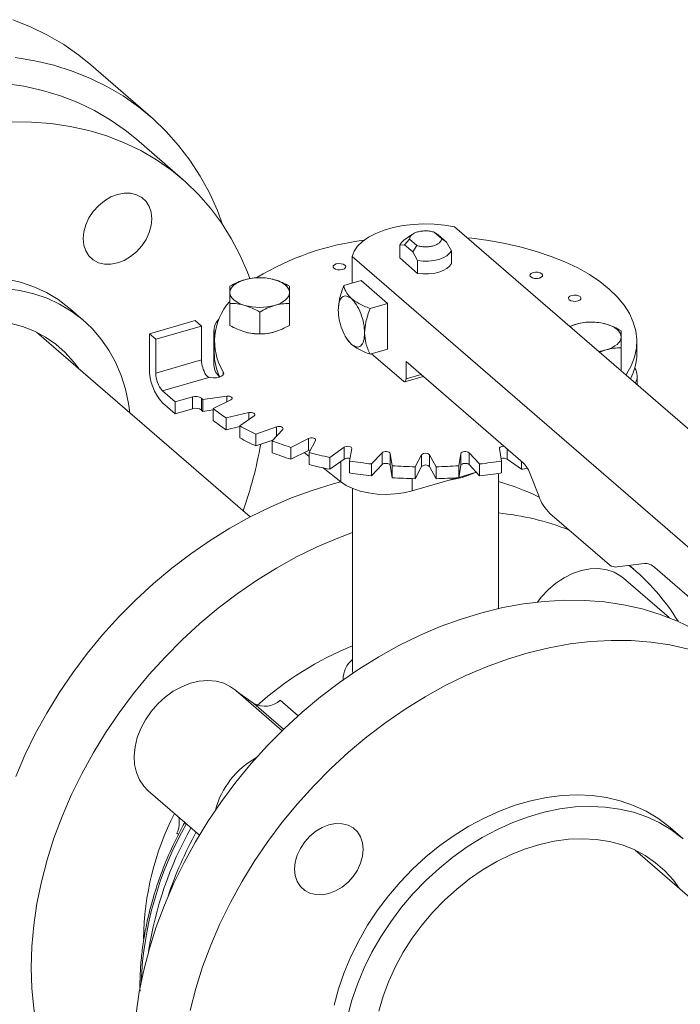
# Model space of a CAD drawing. Extents: x 18.5 to 29.8, y 0.6 to 8.7.
# Drawn here: x 27.5 to 27.6, y 5.9 to 6.1 of the extents above; entities that cross this region are included whole.
import ezdxf

# ---------------------------------------------------------------- set-up
doc = ezdxf.new("R2010")
doc.units = 0
doc.header["$MEASUREMENT"] = 0
doc.layers.get('0').update_dxf_attribs({"linetype": 'CONTINUOUS'})
doc.layers.add('D7', color=7, linetype='CONTINUOUS')

# ---------------------------------------------------------------- blocks, each defined once
blk = doc.blocks.new('A$C205C68FE')
at = {"color": 7, "linetype": 'Continuous', "lineweight": 15}
for p, q in [((7.397989098571117, 2.896507432436119), (7.38553784740904, 2.907290532251382)), ((7.404770016428515, 2.88331443149846), (7.395058075843906, 2.891725218764778)), ((7.581467169001542, 2.769653473298371), (7.461714583504744, 2.873362254507471)), ((7.452899700535639, 2.871803876292235), (7.451109611322124, 2.870538052004465)), ((7.458964489752404, 2.870937016078665), (7.457467052606489, 2.872233834687602)), ((7.457467052606489, 2.872233834687602), (7.458304557198176, 2.871656865107143)), ((7.46004405265893, 2.870150417848359), (7.458304557198176, 2.871656865107143)), ((7.450220435018295, 2.8695285051634), (7.451211731344543, 2.869609342649186)), ((7.450220435018295, 2.866825555151717), (7.450220435018295, 2.8695285051634)), ((7.451211731344543, 2.869609342649186), (7.452291294251069, 2.87073972194772)), ((7.451211731344543, 2.869609342649186), (7.452951226805297, 2.868102895390404)), ((7.452291294251069, 2.87073972194772), (7.453788731396983, 2.869442903338781)), ((7.453788731396983, 2.869442903338781), (7.452951226805297, 2.868102895390404)), ((7.46004405265893, 2.870150417848359), (7.458964489752404, 2.870937016078665)), ((7.461035348985178, 2.868352604760171), (7.46004405265893, 2.870150417848359)), ((7.440244291230755, 2.867164314995486), (7.440244291230755, 2.861541183909873)), ((7.440244291230755, 2.867164314995486), (7.559996876727553, 2.763455533786386)), ((7.452951226805297, 2.868102895390404), (7.453942523131531, 2.866305082302217)), ((7.461035348985178, 2.865649654748491), (7.461035348985178, 2.868352604760171)), ((7.453942523131531, 2.863602132290536), (7.450220435018295, 2.866825555151717)), ((7.453942523131531, 2.866305082302217), (7.453942523131531, 2.863602132290536)), ((7.442125801162049, 2.862084329042533), (7.438479522226075, 2.861031738979921)), ((7.442125801162049, 2.862084329042533), (7.447659690567434, 2.857291840235748)), ((7.414652462531194, 2.852706226902084), (7.414652462531194, 2.857301547817828)), ((7.427114613080278, 2.852706164376292), (7.427114613080278, 2.857301485292036)), ((7.44401341163146, 2.856239250173138), (7.447659690567434, 2.857291840235748)), ((7.447659690567434, 2.857291840235748), (7.447659690567434, 2.847706907606868)), ((7.383989095989335, 2.853727415040003), (7.38122215128665, 2.856123659443396)), ((7.420883513925432, 2.850907400989096), (7.420883513925432, 2.855502721904839)), ((7.397781079682787, 2.850944485127973), (7.407365877357606, 2.853711377886816)), ((7.408693977570834, 2.852561209363389), (7.407365877357606, 2.853711377886816)), ((7.487256734418935, 2.852970653576547), (7.485858610290791, 2.852452878765485)), ((7.418865134914654, 2.8125429672337), (7.374140653797895, 2.851275504051886)), ((7.397781079682787, 2.850944485127973), (7.397781079682787, 2.843659934530637)), ((7.399109179896016, 2.849794316604546), (7.397781079682787, 2.850944485127973)), ((7.399109179896016, 2.849794316604546), (7.408693977570834, 2.852561209363389)), ((7.408693977570834, 2.852561209363389), (7.408693977570834, 2.845468338525057)), ((7.411301827346179, 2.851652611236565), (7.411301827346179, 2.84436806063923)), ((7.399109179896016, 2.842701445766219), (7.399109179896016, 2.849794316604546)), ((7.411357018269953, 2.849368116467678), (7.411357018269953, 2.846876054677125)), ((7.439034371369758, 2.850012705136043), (7.439181237330018, 2.849779555473043)), ((7.439197031184833, 2.849791327311314), (7.440100257057964, 2.848719679658918)), ((7.499898765733533, 2.846876155158924), (7.499898765733533, 2.849368216949474)), ((7.44401341163146, 2.846654317544255), (7.447659690567434, 2.847706907606868)), ((7.444339336146669, 2.846748463827138), (7.450980044988185, 2.840997441271247)), ((7.492091489363048, 2.847055055608285), (7.493487814103631, 2.84757438027659)), ((7.496603453650422, 2.843396501070487), (7.496603453650422, 2.847991821986229)), ((7.408693977570834, 2.845468338525057), (7.399109179896016, 2.842701445766219)), ((7.451533350818565, 2.845119028429156), (7.476072246232036, 2.82386772162028)), ((7.451533350818565, 2.841476753130488), (7.451533350818565, 2.845119028429156)), ((7.413252575746597, 2.842960563928587), (7.413252575746597, 2.842383905202764)), ((7.451533350818565, 2.841476753130488), (7.454687677197754, 2.842387328722554)), ((7.496603453650422, 2.843396501070487), (7.496423514895199, 2.843303351251155)), ((7.400548024385472, 2.838963308095702), (7.410228729416829, 2.841757886923597)), ((7.451286929220814, 2.840892671931014), (7.455131860542565, 2.842002607997825)), ((7.499953956657293, 2.840246049481863), (7.499953956657293, 2.842099598599484)), ((7.403204224811944, 2.836662971048847), (7.400548024385472, 2.838963308095702)), ((7.400548024385472, 2.836471246305148), (7.403204224811944, 2.834170909258294)), ((7.40681703513944, 2.837705899556402), (7.403204224811944, 2.836662971048847)), ((7.403204224811944, 2.836662971048847), (7.403204224811944, 2.834170909258294)), ((7.40681703513944, 2.837705899556402), (7.40681703513944, 2.835213837765851)), ((7.408665060022557, 2.834939631505078), (7.408665060022557, 2.837431693295629)), ((7.413993775510917, 2.837843184471206), (7.408938981630612, 2.837166004997684)), ((7.408938981630612, 2.837166004997684), (7.408938981630612, 2.834673943207131)), ((7.411148672770736, 2.835252356335817), (7.414848978964869, 2.837102556554679)), ((7.413993775510917, 2.837843184471206), (7.413993775510917, 2.836674887118187)), ((7.403204224811944, 2.834170909258294), (7.40681703513944, 2.835213837765851)), ((7.408938981630612, 2.834673943207131), (7.411148710205467, 2.83496995326596)), ((7.411148672770736, 2.835252356335817), (7.411148672770736, 2.832760294545265)), ((7.418628765098688, 2.834403456885441), (7.413886068253134, 2.833297668613692)), ((7.418628765098688, 2.834403456885441), (7.418628765098688, 2.832963182103896)), ((7.413886068253134, 2.833297668613692), (7.413886068253134, 2.830805606823143)), ((7.41672671749285, 2.831604908678109), (7.419728218960458, 2.833748212925366)), ((7.413886068253134, 2.830805606823143), (7.416726800177443, 2.831467909184992)), ((7.41672671749285, 2.831604908678109), (7.41672671749285, 2.829112846887559)), ((7.424388039435271, 2.831418318091314), (7.420101589482172, 2.829917616195683)), ((7.423486867223133, 2.82849723776935), (7.425698422130324, 2.830868588851876)), ((7.424388039435271, 2.831418318091314), (7.424388039435271, 2.829463598408568)), ((7.420101589482172, 2.829917616195683), (7.420101589482172, 2.82742555440513)), ((7.420101589482172, 2.82742555440513), (7.423643987365665, 2.828665762525597)), ((7.423486867223133, 2.82849723776935), (7.423486867223133, 2.826005175978798)), ((7.431096572819087, 2.828978674382471), (7.427396446563705, 2.827128526107453)), ((7.431096572819087, 2.828978674382471), (7.431096572819087, 2.826486612591919)), ((7.431223526513961, 2.826023661012973), (7.432577919956543, 2.828550993583564)), ((7.427396446563705, 2.827128526107453), (7.427396446563705, 2.8246364643169)), ((7.427396446563705, 2.8246364643169), (7.431096572819087, 2.826486612591919)), ((7.430185732212323, 2.826031111099274), (7.431223657978691, 2.82520059911757)), ((7.431223526513961, 2.826023661012973), (7.431223526513961, 2.823531599222424)), ((7.438550367945922, 2.827158551570177), (7.4355488664783, 2.825015247322922)), ((7.438550367945922, 2.827158551570177), (7.438550367945922, 2.824666489779625)), ((7.439701735140616, 2.824259462524493), (7.44015782349166, 2.826866001530048)), ((7.44652319915123, 2.826013202896297), (7.444311644244038, 2.82364185181377)), ((7.44652319915123, 2.826013202896297), (7.44652319915123, 2.823521141105742)), ((7.448663918802609, 2.823258163483425), (7.448207846529428, 2.82586469477649)), ((7.448207846529428, 2.82586469477649), (7.448207846529428, 2.82337263298594)), ((7.46304799537549, 2.825864694857531), (7.462591907024446, 2.823258155851976)), ((7.46304799537549, 2.823372633066979), (7.46304799537549, 2.825864694857531)), ((7.466944125861019, 2.823641830247547), (7.464732549317517, 2.826013178670328)), ((7.464732549317517, 2.826013178670328), (7.464732549317517, 2.823521116879773)), ((7.471097967059833, 2.826865971666058), (7.471554039333029, 2.824259440372989)), ((7.472705365994486, 2.826783663719196), (7.472705365994486, 2.824666504325165)), ((7.4355488664783, 2.825015247322922), (7.4355488664783, 2.822523185532368)), ((7.4355488664783, 2.822523185532368), (7.438550367945922, 2.824666489779625)), ((7.437885908893932, 2.824191978194003), (7.437885908893932, 2.819869534400565)), ((7.439701735140616, 2.824259462524493), (7.439701735140616, 2.821767400733941)), ((7.454772760163138, 2.825577524879883), (7.453418366720555, 2.823050192309294)), ((7.454772760163138, 2.825577524879883), (7.454772760163138, 2.823085463089329)), ((7.457837684161944, 2.823050173591929), (7.456483145276138, 2.825577518588242)), ((7.456483145276138, 2.825577518588242), (7.456483145276138, 2.823085456797687)), ((7.471554039333029, 2.824259440372989), (7.471554039333029, 2.821767378582438)), ((7.472705365994486, 2.824666504325165), (7.475706873673445, 2.822523189379234)), ((7.475706873673445, 2.824184249013447), (7.475706873673445, 2.822523189379234)), ((7.434211597987002, 2.822809730447911), (7.437885908893932, 2.819869534400565)), ((7.444311644244038, 2.82364185181377), (7.444311644244038, 2.821149790023219)), ((7.444311644244038, 2.821149790023219), (7.44652319915123, 2.823521141105742)), ((7.448207846529428, 2.82337263298594), (7.448663918802609, 2.820766101692874)), ((7.448663918802609, 2.823258163483425), (7.448663918802609, 2.820766101692874)), ((7.453418366720555, 2.820558130518741), (7.454772760163138, 2.823085463089329)), ((7.453418366720555, 2.823050192309294), (7.453418366720555, 2.820558130518741)), ((7.456483145276138, 2.823085456797687), (7.457837684161944, 2.820558111801375)), ((7.457837684161944, 2.823050173591929), (7.457837684161944, 2.820558111801375)), ((7.462591907024446, 2.820766094061424), (7.46304799537549, 2.823372633066979)), ((7.462591907024446, 2.823258155851976), (7.462591907024446, 2.820766094061424)), ((7.462604635514069, 2.820838235156247), (7.466252533898839, 2.821891292713458)), ((7.464732549317517, 2.823521116879773), (7.466944125861019, 2.821149768456996)), ((7.466944125861019, 2.823641830247547), (7.466944125861019, 2.821149768456996)), ((7.452805890659292, 2.818009581166434), (7.462285604101041, 2.820746138720155)), ((7.452805890659292, 2.820572786242336), (7.452805890659292, 2.818009581166434)), ((7.463264572115492, 2.82083311902676), (7.464204135173205, 2.821127499638743)), ((7.470901365099124, 2.793330892403104), (7.470901365099124, 2.821666208066615)), ((7.477637418151048, 2.821389290190437), (7.479336916851622, 2.816973908029921)), ((7.440354418904349, 2.818482269078887), (7.440354418904349, 2.780375964113587)), ((7.481684778617819, 2.813256193408124), (7.494144029131945, 2.802466165950781)), ((7.495804258286157, 2.802055635680725), (7.501417517885756, 2.802807734692896)), ((7.499250188302767, 2.801587652855916), (7.498320497375971, 2.802392788816194)), ((7.503631052870361, 2.801918072502351), (7.518706507050766, 2.788862346208537)), ((7.506660968812994, 2.79143026877504), (7.497121793454809, 2.799691436966386)), ((7.438340934880728, 2.778553271387596), (7.438343641420857, 2.778398105777233)), ((7.440354418904349, 2.780375964113587), (7.440394901529444, 2.779820843361861)), ((7.425591340659906, 2.767726025561798), (7.415791095539831, 2.77621328679909)), ((7.416118044258084, 2.775930269717589), (7.419630268821408, 2.773431892068119)), ((7.419630268821408, 2.773431892068119), (7.425886800989858, 2.768013576270645)), ((7.425181739297756, 2.774146488290361), (7.428956394581505, 2.770877540924106)), ((7.397532530107938, 2.755129992479874), (7.408253324038185, 2.745845512587538)), ((7.509619264127281, 2.745023948305311), (7.506852319424596, 2.747420192708704)), ((7.403890293591317, 2.745939281081993), (7.403533127717324, 2.74624859580223)), ((7.558307138513172, 2.69178264976278), (7.499524783127512, 2.742689662821045))]:
    blk.add_line(p, q, dxfattribs=at)
at = {"color": 7, "linetype": 'Continuous', "lineweight": 15, "flags": 128}
for points in [[(7.369170438294603, 2.916783438997394), (7.372879155978637, 2.915301824762173), (7.376431686823139, 2.913561873352739), (7.379815794992737, 2.91156956684935), (7.383019784468345, 2.909331762918827), (7.38553784740904, 2.907290532251382)], [(7.41312338739597, 2.873837243444102), (7.41201658411255, 2.876758276392565), (7.410343153688913, 2.880454703584538), (7.408427165823241, 2.88397568885606), (7.406275638126957, 2.887309222794153), (7.403895588211526, 2.890443700848044), (7.401295473198459, 2.893368406356936), (7.398484110086756, 2.896073176394621), (7.395471035630436, 2.898548663103563), (7.392267046154814, 2.900786467034083), (7.388882937985215, 2.902778773537472), (7.385330407140714, 2.904518724946909), (7.381621689456679, 2.906000339182127), (7.377769560584724, 2.907218509749418), (7.373787335992745, 2.908169028233969), (7.369688691026113, 2.908848599833055)], [(7.36746518748447, 2.903423950037448), (7.371483219888745, 2.902829048356869), (7.375386991183461, 2.901959482094489), (7.379161566451913, 2.900818339892533), (7.382793270348714, 2.899409996186259), (7.386268247589697, 2.897739560699124), (7.389573902462018, 2.895813383962947), (7.392697819191568, 2.893638565716051), (7.395058075843906, 2.891725218764778)], [(7.418788505032182, 2.862541368380347), (7.41830734880071, 2.863830127116799), (7.416738102916355, 2.867471248855315), (7.414922340937323, 2.870937945173866), (7.412866540658825, 2.874217196118854), (7.410578439447335, 2.877296862667515), (7.408066494424332, 2.880165463419351), (7.40534024234384, 2.882812390945533), (7.402409759776177, 2.885227778449734), (7.399285843046641, 2.887402596696628), (7.395980188174306, 2.889328773432807), (7.392505210933322, 2.890999208919938), (7.388873507036521, 2.892407552626215), (7.38509893176807, 2.893548694828171), (7.381195160473368, 2.894418261090552), (7.377177128069079, 2.895013162771129), (7.37305958953317, 2.895331113992922), (7.36885783965981, 2.895370929388944)], [(7.391093951276048, 2.880159549121172), (7.392496393934309, 2.88042625146498), (7.393845034904757, 2.880406502310974), (7.395087871887128, 2.880100967052176), (7.396177221111287, 2.879521431873068), (7.397071156847261, 2.878690139667812), (7.397735490731577, 2.877639079358909), (7.398144671460969, 2.876408671152317), (7.398282684486219, 2.8750460694227), (7.398144671460969, 2.873603785835797), (7.397735490731577, 2.872137114532597), (7.397071156847261, 2.87070250087676), (7.396177221111287, 2.869355094633695), (7.395087871887128, 2.868146623386776), (7.393845034904757, 2.86712353586165), (7.392496393934309, 2.866325148480314), (7.391093951276048, 2.865782172670199), (7.389691508617787, 2.865515447834047), (7.388343047586105, 2.865535248931897), (7.387100210603734, 2.865840784190697), (7.386010861379575, 2.866420319369803), (7.385116925643587, 2.867251611575059), (7.384452591759285, 2.868302671883962), (7.384043411029893, 2.869533102582897), (7.383905398004629, 2.870895704312515), (7.384043411029893, 2.872337987899419), (7.384452591759285, 2.873804636710274), (7.385116925643587, 2.875239250366112), (7.386010861379575, 2.876586656609176), (7.387100210603734, 2.877795127856094), (7.388343047586105, 2.878818215381223), (7.389691508617787, 2.879616550818712), (7.391093951276048, 2.880159549121172)], [(7.461714583504744, 2.873362254507471), (7.459626863780557, 2.873722493993911), (7.457457873302943, 2.873930796363437), (7.455251618089747, 2.873982710897836), (7.453053077905068, 2.873877306872826), (7.450906870636913, 2.873616668037924), (7.448856580756669, 2.873206058636887), (7.446943831788573, 2.872653895571077), (7.445207490503776, 2.871971398710883), (7.443682947165243, 2.871172383120337), (7.442401111946268, 2.870273089307256), (7.441387902950893, 2.869291795509126), (7.440664197999439, 2.868248443897274), (7.440244291230755, 2.867164314995486)], [(7.450220435018295, 2.8695285051634), (7.450580444281215, 2.870074840305351), (7.451109611322124, 2.870538052004465)], [(7.464363401372566, 2.871068363380173), (7.465293761008553, 2.870969500135137), (7.468858337318736, 2.870491937463301), (7.472331055788629, 2.869867658628557), (7.475687679823977, 2.869100823331634), (7.478904941116625, 2.868196830466717), (7.481960463593353, 2.867162176208236), (7.484832846925769, 2.866003758363066), (7.487502586601977, 2.864729741768167), (7.489950558365365, 2.863349000826615), (7.492160157101907, 2.861871137155296), (7.494116009432247, 2.86030634786062), (7.49580422970152, 2.858665619395561), (7.497213327131902, 2.856960149717883), (7.498333554659908, 2.855202119988983), (7.499156972068391, 2.853403393247682), (7.499677770568624, 2.85157668774154), (7.499892667973285, 2.849734611370915), (7.499800029380452, 2.847890007648163), (7.499400178836694, 2.846055685789501), (7.49869643075516, 2.844244358582271), (7.497693310905817, 2.842468728624896), (7.497581593744286, 2.842300564918466)], [(7.461035348985178, 2.868352604760171), (7.460675339722258, 2.867806269618219), (7.460097304463446, 2.867308917698312), (7.459325920120747, 2.866882187670926), (7.458394836704429, 2.866544310558394), (7.457344074670644, 2.866310078168874), (7.456219264410734, 2.866189423964132), (7.455068807986819, 2.866187803314881), (7.453942523131531, 2.866305082302217)], [(7.436437418548124, 2.864659504016833), (7.436779158008648, 2.864464735571403), (7.437243732363456, 2.864350171276081), (7.437760913678446, 2.864333205251961), (7.438251637178155, 2.864416444808425), (7.438641174069019, 2.864587314538689), (7.438870378710732, 2.864819743629319), (7.438904414646657, 2.865078244317431), (7.438737755594971, 2.865323554123448), (7.438396092185513, 2.865518464482099), (7.437931337891939, 2.865632976833579), (7.437414156576963, 2.865649942857699), (7.43692343307724, 2.865566703301232), (7.43653389618639, 2.865395833570968), (7.436304691544663, 2.86516340448034), (7.436270835547489, 2.864904955736071), (7.436437418548124, 2.864659504016833)], [(7.461035348985178, 2.865649654748491), (7.460675339722258, 2.86510331960654), (7.460097304463446, 2.86460596768663), (7.459325920120747, 2.864179237659245), (7.458394836704429, 2.863841360546713), (7.457344074670644, 2.863607128157193), (7.456219264410734, 2.863486473952451), (7.455068807986819, 2.8634848533032), (7.453942523131531, 2.863602132290536)], [(7.477669928057594, 2.862855889426642), (7.478011771405804, 2.862661031011838), (7.478476345760612, 2.862546466716513), (7.478993527075602, 2.862529500692391), (7.479484250575325, 2.862612740248858), (7.47987378746619, 2.862783609979124), (7.480102992107888, 2.86301603906975), (7.480137028043814, 2.863274539757866), (7.479970265104441, 2.863519939533257), (7.47962870558267, 2.863714759922532), (7.479163951289109, 2.86382927227401), (7.478646769974134, 2.86384623829813), (7.478156046474396, 2.863762998741665), (7.477766509583546, 2.863592129011403), (7.477537304941833, 2.863359699920773), (7.47750344894466, 2.863101251176504), (7.477669928057594, 2.862855889426642)], [(7.38122215128665, 2.856123659443396), (7.380919854177861, 2.856381381363294), (7.37864740763807, 2.858091307275696), (7.376191963384201, 2.859557896141258), (7.373569356026735, 2.860771571333659), (7.3707966797474, 2.861724491866491), (7.367891928421727, 2.862410515982617)], [(7.414652396442122, 2.859582282451884), (7.414705601348999, 2.859988948198575), (7.414864738114602, 2.860388646618587), (7.415126620052931, 2.860774579795565), (7.415487208998655, 2.861140063889769), (7.415939988399543, 2.86147889920448), (7.416477458499671, 2.86178532197154), (7.417090208809142, 2.862053976514764), (7.417767969899842, 2.862280458795576)], [(7.423999135143774, 2.862280453504601), (7.424676805773174, 2.862054063804161), (7.42528965130731, 2.861785328754092), (7.425826960393749, 2.861478953599361), (7.426279745016629, 2.861140021110161), (7.426640297109117, 2.860774583342016), (7.426902403787764, 2.860388644135998), (7.427061339893513, 2.859988996679769), (7.427114726929958, 2.859582271869934)], [(7.36764076038294, 2.860428882314574), (7.370658873124412, 2.860014271579224), (7.373563624450085, 2.8593282474631), (7.37633630072942, 2.858375326930267), (7.378958908086886, 2.857161651737867), (7.381414352340755, 2.855695062872304), (7.383686798880547, 2.853985136959901), (7.385761672667101, 2.852042983835807), (7.387625118416253, 2.849881090712445), (7.389265440108929, 2.847513580283882), (7.390671841419802, 2.844955757149517), (7.391835145472371, 2.842224225620098), (7.392747794838883, 2.839336664794272), (7.393404031479207, 2.836311858010076), (7.393682936549808, 2.834351370652993)], [(7.41776798822832, 2.856884100817213), (7.417090213711205, 2.857110580487033), (7.416477472064784, 2.857379225567728), (7.415940059090644, 2.857685690691833), (7.415487198416713, 2.85802448126781), (7.415126722375263, 2.858390060949182), (7.414864719584315, 2.858775910185818), (7.414705679590881, 2.859175647611426), (7.414652396442122, 2.859582282451884)], [(7.427114726929958, 2.859582271869934), (7.427061238196643, 2.859175644148776), (7.426902385257492, 2.858775907703231), (7.426640219492711, 2.858390012551785), (7.426279914373424, 2.858024490432046), (7.425826955033799, 2.857685603173495), (7.425289664872409, 2.857379232350278), (7.4246767346242, 2.857110525863209), (7.423999153472238, 2.856884095526242)], [(7.48572462814019, 2.858056346064211), (7.486066187661962, 2.857861525674936), (7.486531045843222, 2.85774692335408), (7.487048047219446, 2.857729905386114), (7.487538846770235, 2.857813286855803), (7.487928487548785, 2.857984066616689), (7.488157692190498, 2.858216495707316), (7.488191444299972, 2.858475034420964), (7.488024965187037, 2.858720396170822), (7.487683225726528, 2.858915164616255), (7.487218547484019, 2.859029818880954), (7.48670147005673, 2.859046694935698), (7.486210746557006, 2.85896345537923), (7.48582102972739, 2.858792533705122), (7.485591901136743, 2.858560246527718), (7.485557969088504, 2.858301655870227), (7.48572462814019, 2.858056346064211)], [(7.368527678507476, 2.853187202978296), (7.371171338699313, 2.85247560639448), (7.373674286784549, 2.851495519783201), (7.376016909438889, 2.850254596733306), (7.378181032848033, 2.848762615802579), (7.38014956283024, 2.847031174198937), (7.381907204591329, 2.845073895555819), (7.382969203124688, 2.843629731514026)], [(7.493487899662853, 2.852970648285572), (7.494165570292267, 2.852744258585133), (7.494778311938688, 2.85247561350444), (7.495315724912828, 2.852169148380332), (7.495768585586774, 2.851830357804356), (7.49612906162821, 2.851464778122986), (7.496391064419143, 2.851078928886347), (7.496550104412592, 2.85067919146074), (7.49660338756135, 2.850272556620284)], [(7.422553078768743, 2.851021358100715), (7.423267994109494, 2.851144604678016), (7.423999153472238, 2.851324842698736)], [(7.49660338756135, 2.850272556620284), (7.496550182654474, 2.849865890873589), (7.496391045888871, 2.849466192453582), (7.496129163950556, 2.849080259276599), (7.495768575004817, 2.848714775182396), (7.495315795603943, 2.848375939867688), (7.494778325503802, 2.848069517100626), (7.494165575194344, 2.847800862557404), (7.493487814103631, 2.84757438027659)], [(7.410043497667758, 2.841918302323885), (7.410587764264776, 2.841750929001773), (7.411210098692067, 2.841678427300669), (7.411846239366554, 2.841708037721022), (7.412430906741648, 2.841836870250562), (7.412903887928039, 2.842051621537143), (7.413216646213186, 2.842330123015175), (7.413337040224633, 2.842643902802408), (7.413252575746597, 2.842960563928587)], [(7.450980044988185, 2.840997441271247), (7.451087984296819, 2.840922406810314), (7.4511917680979, 2.840887048844912), (7.451287448659258, 2.84089276190039), (7.451371286024099, 2.840939366037995), (7.451440163561742, 2.841024971900795), (7.451491276304623, 2.841146385575886), (7.451522754274322, 2.841298928655634), (7.451533350818565, 2.841476753130488)], [(7.414848978964869, 2.837102556554679), (7.415016893905815, 2.837219766027355), (7.415100582448218, 2.837357766081071), (7.415091283801843, 2.837501911817347), (7.414989623826912, 2.837636909173508), (7.414806631534617, 2.837748427912009), (7.414561613118892, 2.83782452721214), (7.414280745743199, 2.837857289037133), (7.413993775510917, 2.837843184471206)], [(7.419728218960458, 2.833748212925366), (7.419852980825951, 2.833878276563082), (7.419887450586828, 2.834021501763983), (7.419828156267599, 2.834162611113834), (7.41968126107426, 2.834286709452298), (7.41946239637457, 2.834380675168555), (7.41919456356645, 2.834434353910428), (7.418906623977094, 2.834442281920863), (7.418628765098688, 2.834403456885441)], [(7.425698422130324, 2.830868588851876), (7.425776046429718, 2.831007477411168), (7.425760435009309, 2.831151480234928), (7.425652857433263, 2.831285369122648), (7.425465090304442, 2.831394789729552), (7.425216847908729, 2.83146827891844), (7.424934487348324, 2.831497970596397), (7.424648266706271, 2.831480723561763), (7.424388039435271, 2.831418318091314)], [(7.432577919956543, 2.828550993583564), (7.432606201208898, 2.828694591581), (7.432540753676577, 2.828835004283757), (7.432388460320581, 2.82895754430689), (7.432165520161561, 2.829049013988508), (7.431895418740467, 2.829099878573162), (7.431607121272179, 2.829104584334425), (7.431331119453148, 2.829062696610764), (7.431096572819087, 2.828978674382471)], [(7.431096572819087, 2.826486612591919), (7.431331119453148, 2.826570634820213), (7.431535634837815, 2.82660628128823)], [(7.44015782349166, 2.826866001530048), (7.440135719358452, 2.827009809497453), (7.440022611895458, 2.827142461921815), (7.439829966042424, 2.827249874366501), (7.439578603554395, 2.827320663474771), (7.43929513752343, 2.827347157010776), (7.439009562583905, 2.827326857476811), (7.438752195953739, 2.827261559067972), (7.438550367945922, 2.827158551570177)], [(7.448207846529428, 2.82586469477649), (7.448136245783985, 2.826004410832164), (7.447978478214267, 2.82612525062674), (7.447751642534683, 2.826214276217563), (7.447479480276002, 2.826262146706245), (7.447191004867534, 2.82626368216218), (7.44691675622019, 2.826218821719658), (7.446686149859516, 2.826132218216035), (7.44652319915123, 2.826013202896297)], [(7.464732549317517, 2.826013178670328), (7.464569695248201, 2.82613219024144), (7.464338964048039, 2.826218771741464), (7.464064740951756, 2.826263648134175), (7.463776447480626, 2.826262117172467), (7.463504235831422, 2.826214245985554), (7.463277361968736, 2.826125241145357), (7.463119659319545, 2.826004381953021), (7.46304799537549, 2.825864694857531)], [(7.472056239176965, 2.827345691873516), (7.471960742302983, 2.827347154419746), (7.471677130309104, 2.827320583866682), (7.471425817001517, 2.82724983535134), (7.471233357264921, 2.827142454649467), (7.471119983752601, 2.827009800546803), (7.471097967059833, 2.826865971666058)], [(7.44652319915123, 2.823521141105742), (7.446686149859516, 2.823640156425482), (7.44691675622019, 2.823726759929107), (7.447191004867534, 2.823771620371625), (7.447479480276002, 2.823770084915692), (7.447751642534683, 2.823722214427013), (7.447978478214267, 2.82363318883619), (7.448136245783985, 2.823512349041609), (7.448207846529428, 2.82337263298594)], [(7.46304799537549, 2.823372633066979), (7.463119659319545, 2.82351232016247), (7.463277361968736, 2.823633179354802), (7.463504235831422, 2.823722184195001), (7.463776447480626, 2.823770055381917), (7.464064740951756, 2.823771586343623), (7.464338964048039, 2.823726709950913), (7.464569695248201, 2.823640128450888), (7.464732549317517, 2.823521116879773)], [(7.369765074258424, 2.758134095149964), (7.371701755080963, 2.762626785382809), (7.373874695489121, 2.767062283063277), (7.376275798238908, 2.771424103033747), (7.378896066392556, 2.775695972756596), (7.381725783257295, 2.779862041704478), (7.384754332446562, 2.783906739447085), (7.387970557757541, 2.787815104462284), (7.391362583232365, 2.791572597238217), (7.39491763321945, 2.795165205775842), (7.398622392250871, 2.798579504491965), (7.402463364919996, 2.801802915553315), (7.406425976187663, 2.804823359187955), (7.410495830953451, 2.807629662276883), (7.414657274545633, 2.810211277757334), (7.418895372047558, 2.812558743543358), (7.423194108909996, 2.814663275549089), (7.427537290644963, 2.816516959930938), (7.431909082642022, 2.81811297639616), (7.436293110474438, 2.819445405960661), (7.437891866314658, 2.819864753872261)], [(7.437885908893932, 2.819869534400565), (7.439018305824945, 2.819115117277283), (7.440390481460483, 2.818467825401564), (7.441962656808641, 2.817946525237629), (7.443689005550681, 2.817566178271724), (7.445519405214156, 2.817337986654783), (7.447400655988517, 2.817268545452478), (7.449278335785962, 2.817359898318463), (7.451097575669621, 2.817609281504557), (7.452805890659292, 2.818009581166434)], [(7.46032407446458, 2.820179923878124), (7.46130452480584, 2.820357031565107), (7.463264572115492, 2.82083311902676)], [(7.440354434328583, 2.809267369957832), (7.437249231229586, 2.808106172664617), (7.432906049494605, 2.80625248828277), (7.428607312632167, 2.80414795627704), (7.424369215130255, 2.801800490491017), (7.42020777153806, 2.799218875010565), (7.416137916772271, 2.796412571921637), (7.412175305504604, 2.793392128286994), (7.40833433283548, 2.790168717225646), (7.404629573804058, 2.786754418509522), (7.401074523816987, 2.783161809971899), (7.397682498342149, 2.779404317195967), (7.394466273031185, 2.775495952180767), (7.391437723841904, 2.77145125443816), (7.388608006977165, 2.767285185490278), (7.385987738823516, 2.763013315767425), (7.38358663607373, 2.758651495796959), (7.381413695665572, 2.754215998116488), (7.379477014843047, 2.749723307883647), (7.377783611217581, 2.745190115916914), (7.376339962584368, 2.74063327209606), (7.375151467106079, 2.736069809469365), (7.374222443312831, 2.731516629360806), (7.373556310040968, 2.726990665775601), (7.373155766371823, 2.722508847374698), (7.37302207187669, 2.718087732252981)], [(7.479058641511088, 2.794697276691881), (7.479864947073267, 2.795736455082475), (7.48131489356291, 2.797285078948059), (7.482919587382042, 2.798645241370066), (7.484641781208353, 2.799785362061797), (7.486441528638153, 2.800679042050144), (7.488277263819015, 2.801305622754461), (7.490106521204666, 2.80165059619303), (7.491886655310154, 2.801705880235479), (7.493576640099278, 2.801470270564197), (7.495137248923385, 2.800949200217683), (7.496532314092676, 2.800154743319966), (7.497121793454809, 2.799691436966386)], [(7.394994469607738, 2.708424674980387), (7.395660602879602, 2.712950638565596), (7.396589626672849, 2.717503818674158), (7.397778122151152, 2.72206728130085), (7.399221770784351, 2.726624125121704), (7.400915174409818, 2.731157317088437), (7.402851855232356, 2.735650007321281), (7.4050247956405, 2.740085505001749), (7.407425898390287, 2.744447324972215), (7.410046166543935, 2.748719194695067), (7.412875883408674, 2.752885263642948), (7.415904432597955, 2.756929961385557), (7.41912065790892, 2.760838326400757), (7.422512683383758, 2.764595819176686), (7.426067733370829, 2.768188427714312), (7.42977249240225, 2.771602726430435), (7.433613465071375, 2.774826137491784), (7.437576076339042, 2.777846581126427), (7.44164593110483, 2.780652884215353), (7.445807374697026, 2.783234499695805), (7.450045472198937, 2.785581965481828), (7.454344209061375, 2.787686497487558), (7.458687390796356, 2.789540181869411), (7.463059182793415, 2.791136198334629), (7.467443210625831, 2.792468627899131), (7.471823279805619, 2.793532525708788), (7.476182835967322, 2.794323832684929), (7.480505864561721, 2.794839702720621), (7.484776171100819, 2.795078159951194), (7.488977920974193, 2.795038344555168), (7.493095459510116, 2.794720393333376), (7.497113671853143, 2.794125543596644), (7.501017263209093, 2.793255925390421), (7.504791838477544, 2.792114783188465), (7.508423542374345, 2.790706439482188), (7.511898519615329, 2.789036003995054)], [(7.510729099906015, 2.784845228093479), (7.506825508550065, 2.785714846299703), (7.502807296207024, 2.786309696036435), (7.498689757671116, 2.786627647258227), (7.494488007797756, 2.786667462654254), (7.490217701258644, 2.786429005423679), (7.485894672664259, 2.785913135387991), (7.481535116502556, 2.785121828411844), (7.477155047322753, 2.784057930602193), (7.472771019490338, 2.782725501037691), (7.468399227493279, 2.781129484572469), (7.464056045758298, 2.77927580019062), (7.459757308895874, 2.777171268184889), (7.455519211393948, 2.774823802398863), (7.451357767801753, 2.77224218691841), (7.447287913035964, 2.769435883829486), (7.443325301768297, 2.766415440194843), (7.439484329099173, 2.763192029133494), (7.435779570067751, 2.759777730417371), (7.43222452008068, 2.756185121879744), (7.428832494605842, 2.752427629103817), (7.425616269294878, 2.748519264088616), (7.422587720105611, 2.744474566346009), (7.419758003240872, 2.740308497398125), (7.417137735087209, 2.736036627675274), (7.414736632337423, 2.731674807704808), (7.412563691929279, 2.72723931002434), (7.41062701110674, 2.722746619791495), (7.408933607481273, 2.718213427824763), (7.40748995884806, 2.713656584003909), (7.406301463369772, 2.709093121377217)], [(7.397532530107938, 2.755129992479874), (7.396598827907042, 2.756089077692069), (7.395702013150981, 2.757434838406104), (7.395058912039801, 2.758971384932575), (7.394684819367669, 2.760663208586939), (7.394588192256109, 2.762471094908046), (7.394771189970186, 2.764353089214071), (7.395229853857259, 2.766265673163582), (7.395953387592044, 2.768164501658626), (7.396924876931521, 2.770005510313876), (7.398122009470072, 2.771746135387518), (7.399517074639363, 2.773346033536262), (7.40107768346347, 2.774768121807474), (7.402767668252579, 2.77597944465168), (7.404547802358067, 2.776951921514227), (7.406377059743733, 2.777663070319685), (7.40821279492458, 2.778096351816199), (7.410012542354394, 2.778241756490923), (7.411734736180691, 2.778095944868406), (7.413339429999837, 2.77766225285484), (7.414789376489466, 2.776950755985363), (7.415791095539831, 2.77621328679909)], [(7.506852319424596, 2.747420192708704), (7.506550202254559, 2.747677966572446), (7.504277575776015, 2.749387840541003), (7.501822131522147, 2.750854429406568), (7.49919952416468, 2.752068104598967), (7.496426847885346, 2.753021025131799), (7.493522096559673, 2.753707049247923), (7.490503983818215, 2.754121659983275), (7.487392302924022, 2.754262226500957), (7.484207027078952, 2.754127789356724), (7.480969029178596, 2.753719313259037), (7.47769918211857, 2.753039359872799), (7.474418538733218, 2.752092319701978), (7.471148691673193, 2.750884426007897), (7.467910693772822, 2.749423443146179), (7.464725417927752, 2.747718860423815), (7.461613737033574, 2.745781764104242), (7.458595624292101, 2.743624645165161), (7.455690872966429, 2.74126156208923), (7.452918196687108, 2.738707836160151), (7.450295589329627, 2.735979997903934), (7.447840145075773, 2.733095757637424), (7.445567698535967, 2.730073834103555), (7.443492824749413, 2.726933752040258), (7.441629379000261, 2.723695975519655), (7.439989057307585, 2.720381447412612), (7.438582655996711, 2.717011638102827), (7.437419351944158, 2.713608472665515), (7.436506702577631, 2.710193993482248)], [(7.439273647280316, 2.707797749078855), (7.440186296646843, 2.711212228262122), (7.441349600699397, 2.714615393699434), (7.44275600201027, 2.717985203009222), (7.444396323702946, 2.721299731116263), (7.446259769452098, 2.724537507636866), (7.448334643238653, 2.727677589700162), (7.450607089778444, 2.730699513234031), (7.453062534032313, 2.733583753500541), (7.455685141389779, 2.736311591756758), (7.458457817669114, 2.738865317685841), (7.461362568994787, 2.741228400761768), (7.464380681736259, 2.743385519700849), (7.467492362630452, 2.745322616020422), (7.470677638475522, 2.747027198742787), (7.473915636375864, 2.748488181604504), (7.477185483435903, 2.749696075298585), (7.480466126821241, 2.750643115469407), (7.483735973881281, 2.751323068855646), (7.486973971781637, 2.751731544953335), (7.490159247626707, 2.751865982097568), (7.4932709285209, 2.751725415579882), (7.496289041262372, 2.751310804844531), (7.499193792588031, 2.750624780728407), (7.501966468867366, 2.749671860195575), (7.504589076224832, 2.748458185003175), (7.507044520478701, 2.74699159613761), (7.509317146957244, 2.745281722169054)], [(7.42820486822761, 2.738714087410527), (7.428342881252874, 2.740156370997431), (7.428752061982252, 2.741623019808285), (7.429416395866568, 2.743057633464124), (7.430310331602541, 2.744405039707187), (7.431399680826701, 2.745613510954106), (7.432642517809072, 2.746636598479236), (7.433990978840768, 2.747434933916724), (7.435393601437781, 2.747977961670687), (7.436796044096042, 2.748244686506839), (7.438144505127724, 2.748224885408986), (7.439387342110109, 2.747919350150189), (7.440476691334268, 2.747339814971079), (7.441370627070242, 2.746508522765824), (7.442034960954544, 2.745457462456921), (7.442444141683936, 2.744227054250329), (7.442582154709214, 2.742864452520712), (7.442444141683936, 2.741422146441465), (7.442034960954544, 2.739955497630612), (7.441370627070242, 2.738520883974774), (7.440476691334268, 2.737173477731709), (7.439387342110109, 2.73596500648479), (7.438144505127724, 2.734941918959661), (7.436796044096042, 2.734143583522171), (7.435393601437781, 2.733600607712054), (7.433990978840768, 2.733333830932059), (7.432642517809072, 2.73335363202991), (7.431399680826701, 2.733659167288709), (7.430310331602541, 2.734238702467815), (7.429416395866568, 2.735069994673072), (7.428752061982252, 2.736121054981973), (7.428342881252874, 2.737351463188569), (7.42820486822761, 2.738714087410527)], [(7.445806503727681, 2.708913012081473), (7.446729229664498, 2.712062493805833), (7.447903150103613, 2.715191663231598), (7.449319088168522, 2.718276031156293), (7.45096588765638, 2.721291414196578), (7.452830772915576, 2.724214286091739), (7.454898988968196, 2.72702171880068), (7.457154701203748, 2.729691799667565), (7.45957991574673, 2.732203589666865), (7.46215573902785, 2.734537397040921), (7.464862017906498, 2.736675010797386), (7.467677519609566, 2.738599662683727), (7.470580291608925, 2.740296311013642), (7.473547661621424, 2.741751685651758), (7.476556417547627, 2.742954429926867), (7.479582807471829, 2.743895033154864), (7.482603259417104, 2.744566195860559), (7.485594201406542, 2.744962665372102), (7.488532241401927, 2.74508135524186), (7.491394167303852, 2.744921277769384), (7.494157846645422, 2.744483736243604), (7.496801506837258, 2.743772139659788), (7.499304454922495, 2.742792053048507), (7.501647077576834, 2.741551129998614), (7.503811200985979, 2.740059149067886), (7.505779730968186, 2.738327707464244), (7.507537372729274, 2.736370428821125), (7.508751059633298, 2.734699470536972)], [(7.37302207187669, 2.718087732252981), (7.373155766371823, 2.713743828176364), (7.373556310040968, 2.709493241278318), (7.374222443312831, 2.705351869916939), (7.375151467106079, 2.701335061945491), (7.376339962584368, 2.69745777750312), (7.377783611217581, 2.69373444710161), (7.379477014843047, 2.690178919681541), (7.381413695665572, 2.686804372642925), (7.38358663607373, 2.683623422692035), (7.385987738823516, 2.680647880040508), (7.388608006977165, 2.677888822841515), (7.391437723841904, 2.675356514179567), (7.394466273031185, 2.673060327634294), (7.397682498342149, 2.671008851168159), (7.401074523816987, 2.669209745213221), (7.402715025448416, 2.668458024288741)]]:
    blk.add_lwpolyline(points, dxfattribs=at)
at = {"color": 7, "linetype": 'Continuous', "lineweight": 15}
for centre, radius, start, end in [((7.44979634934063, 2.814293216892517), 0.05669272891050864, 97.13914596521, 121.348749765824), ((7.420883542915789, 2.850967469402539), 0.01173416056753049, 74.60246087654268, 105.3974418220947), ((7.423812477137574, 2.849418032033642), 0.01237781934409808, 138.0491845035354, 211.4461349986419), ((7.420883580456305, 2.868197084919275), 0.0117341605675282, 254.6024608765359, 285.3974418220879), ((7.414511489060047, 2.851651608155617), 0.003191884002372579, 133.1422372285265, 196.1305894340574), ((7.489210946050022, 2.845952505838286), 0.007285145213047971, 105.5599248936405, 117.1895799497302), ((7.490372307435663, 2.841658599463925), 0.01173325885973299, 74.60124823325238, 105.3986544653651), ((7.420786701206694, 2.86211214295705), 0.01120171240294398, 254.3662727088873, 267.735534531796), ((7.423269090645434, 2.846970884144911), 0.01191244982809405, 180.4561098466468, 205.4529780982022), ((7.490574373610812, 2.857853449808175), 0.0106839789376595, 276.957883403152, 285.8245468924378), ((7.487799872837826, 2.847006804096155), 0.01209959827624198, 332.7111314949422, 359.3813201067454), ((7.414782888541637, 2.845567446652217), 0.006089717500112998, 180.9325109256464, 212.0306138424473), ((7.408271679272573, 2.843570947261677), 0.01049097700345081, 179.5139960671224, 222.5896931942553), ((7.404565013088927, 2.842655466231905), 0.005456026937834715, 179.5171459976952, 222.5872274453644), ((7.414854414703882, 2.844528788616023), 0.003556221367760793, 182.5904385228605, 228.5976154255386), ((7.496974886614964, 2.842103274903659), 0.002972895388782776, 329.6958058879364, 33.51323151118972), ((7.411714279734312, 2.84346215993116), 0.002260841929470203, 222.3529517001152, 228.9225689332998), ((7.407466263586343, 2.835716877880555), 0.00209229653807687, 55.04329883194948, 108.0769890772403), ((7.429417377349878, 2.858553046840703), 0.02961030648321658, 225.5049394983107, 226.2433505667933), ((7.407466263586343, 2.833224816089997), 0.002092296538085083, 55.043298832098, 108.0769890771598), ((7.42941737733544, 2.856060985035191), 0.02961030646242508, 225.5049394979523, 226.2433505669539), ((7.433927868171608, 2.864258829790421), 0.03688180100515365, 231.8569496328239, 237.0841828483111), ((7.433927868171494, 2.861766767999727), 0.03688180100497301, 231.8569496328259, 237.0841828483383), ((7.441685459600549, 2.87730783333304), 0.05207394866546518, 241.3606840745532, 245.5131119284022), ((7.441685459599938, 2.874815771541277), 0.05207394866410966, 241.3606840744999, 245.5131119284559), ((7.448187283059511, 2.89278334476324), 0.06886809199418543, 248.9819094367979, 252.42862707087), ((7.332968882135674, 2.843542710847279), 0.08952552841248516, 340.5980061109373, 349.8546669950818), ((7.448187283059184, 2.890291282971701), 0.06886809199314302, 248.9819094367683, 252.4286270708905), ((7.452679209681946, 2.908272040520535), 0.08500083688896692, 255.3793972321842, 258.373470749167), ((7.455627949560423, 2.824718689340118), 0.001212001398351179, 45.12146016777618, 134.8781183076761), ((7.439286160522954, 2.823369208071627), 0.001491418970762753, 70.1926949603444, 119.5610516012169), ((7.454979547421516, 2.92078138549852), 0.0977235547997218, 261.0056509955255, 263.7328685796233), ((7.45628322080573, 2.920729328672765), 0.0976710665809723, 276.2663829418103, 278.9950688988221), ((7.471971561323045, 2.823391367167707), 0.001471204970819832, 60.08081405823106, 110.1662575495589), ((7.471610345791703, 2.819316522872954), 0.006373536347832973, 18.9785792830533, 45.56764588967005), ((7.452679209682358, 2.905779978731724), 0.08500083689075658, 255.3793972322163, 258.3734707491354), ((7.45497954742153, 2.918289323707976), 0.0977235547997325, 261.0056509955157, 263.7328685796119), ((7.455602027783755, 2.927420985006298), 0.1043936336365384, 266.1892542623413, 268.801424147085), ((7.455627949560423, 2.822226627549565), 0.001212001398352597, 45.1214601678865, 134.8781183076613), ((7.45565393338444, 2.92740995740518), 0.1043826290385861, 271.1987514869812, 273.8110736276265), ((7.456283220805844, 2.918237266881489), 0.09767106658023912, 276.2663829417874, 278.9950688988205), ((7.458126894613528, 2.907852762855915), 0.08712170667209919, 281.6414446703424, 282.4791607819787), ((7.455602027783854, 2.924928923217962), 0.1043936336387571, 266.189254262369, 268.8014241470573), ((7.455653933384411, 2.92491789561493), 0.1043826290388894, 271.1987514869889, 273.8110736276285), ((7.45719069952726, 2.771353200186011), 0.05049447620763098, 63.83521078166449, 74.24489714851163), ((7.48837664991585, 2.820082569229779), 0.009559317356796012, 198.9775097952644, 225.5700655685034), ((7.465696996532245, 2.759164760758129), 0.05445080749546688, 68.51768996434494, 84.51532577418227), ((7.4955727596125, 2.804190735054993), 0.002147612854751102, 245.2075002800439, 276.188135201903), ((7.468162683119843, 2.765748950353663), 0.04744190407179285, 31.66738578362472, 50.56378617100115), ((7.501521986357005, 2.799869121157807), 0.002940469889338136, 44.1716953552741, 92.03602234769608), ((7.466140630270672, 2.72194752065216), 0.06860292308376474, 112.0784689090672, 131.8579204984646), ((7.443899286299413, 2.778406565588119), 0.005552996308039064, 129.6704829949653, 180.0670107022778), ((7.42192182926604, 2.777550589957263), 0.004713270793562388, 240.9093194910081, 313.7604638790202), ((7.428871219528546, 2.746463869341776), 0.01787241102915926, 118.8958995357171, 165.1101234951623), ((7.456365857647924, 2.72322000813819), 0.05984687771557158, 153.0233780375632, 179.1317302989308), ((7.398863891709738, 2.748496297481728), 0.00518207755002966, 334.2945190429274, 12.18763347262353), ((7.469401540395722, 2.712068019407424), 0.07340754666498941, 150.4538123379838, 177.6829128301757), ((7.473860598658888, 2.709860053428589), 0.07712846160150288, 150.8535641630305, 171.3247289433941), ((7.478764131478002, 2.707263867341272), 0.08126506115347275, 151.1389934415865, 161.5037415673407)]:
    blk.add_arc(centre, radius, start, end, dxfattribs=at)
for points, knots in [([(7.452291294251069, 2.87073972194772), (7.452297798532541, 2.870894233188649), (7.452310808561919, 2.871203290505967), (7.452650480625238, 2.871641107291989), (7.453198305402921, 2.87201739924703), (7.453935260186782, 2.872304231164188), (7.454800545032484, 2.872479925987744), (7.455726214205939, 2.872528995097371), (7.456654371155381, 2.872457169022256), (7.457196179146123, 2.872308273871569), (7.457467052606489, 2.872233834687602)], [0, 0, 0, 0, 0.1249893679712587, 0.2500069155266224, 0.3749839775639901, 0.5, 0.6250160224360098, 0.7499930844733775, 0.8750106320287412, 1, 1, 1, 1]), ([(7.458964489752404, 2.870937016078662), (7.458957991506622, 2.87078250215375), (7.458944993550006, 2.87047343946786), (7.458605220640308, 2.870035649684075), (7.458057719548606, 2.869659200023795), (7.457320432302154, 2.869372586116103), (7.456455358828649, 2.869196638327294), (7.455529578344709, 2.869147788230427), (7.454601417741301, 2.869219557136658), (7.4540596064883, 2.869368460199288), (7.453788731396983, 2.869442903338781)], [0, 0, 0, 0, 0.1249874991345213, 0.2500031774318073, 0.3749897327022793, 0.5, 0.6250102672977207, 0.7499968225681927, 0.8750125008654787, 1, 1, 1, 1]), ([(7.417767969899842, 2.862280458795576), (7.417245939166747, 2.862105469673441), (7.416190229711205, 2.861751586924507), (7.41516872035524, 2.861185334972243), (7.41465233035305, 2.860899085174172)], [0, 0, 0, 0, 0.4944833356842143, 1, 1, 1, 1]), ([(7.420883429507896, 2.862697848561369), (7.420377441837132, 2.862686483684891), (7.419356232222029, 2.862663546522965), (7.418300572603002, 2.862408922183709), (7.417767969899842, 2.862280458795576)], [0, 0, 0, 0, 0.4954787570220937, 1, 1, 1, 1]), ([(7.423999135143774, 2.862280453504601), (7.423477076345748, 2.86240684174099), (7.422421318230377, 2.862662436334476), (7.421399813365966, 2.862685958037641), (7.420883429507896, 2.862697848561369)], [0, 0, 0, 0, 0.4944871277019178, 1, 1, 1, 1]), ([(7.427114660840886, 2.860899074592226), (7.426608619728313, 2.861179843302137), (7.425587349973966, 2.861746478273647), (7.424531705676799, 2.862101397455028), (7.423999135143774, 2.862280453504601)], [0, 0, 0, 0, 0.4955019086913611, 1, 1, 1, 1]), ([(7.438479522226075, 2.861031738979921), (7.438139661775594, 2.860075363955875), (7.4375277901418, 2.858353543286119), (7.437393162068176, 2.856660891371002), (7.437333312355278, 2.855908412869097)], [0, 0, 0, 0, 0.5554440371432371, 1, 1, 1, 1]), ([(7.440100257057964, 2.858304612287798), (7.439735650805275, 2.858689483159322), (7.438915469157351, 2.859555250060794), (7.438635199748362, 2.860504481829741), (7.438479522226075, 2.861031738979921)], [0, 0, 0, 0, 0.4445432955068166, 1, 1, 1, 1]), ([(7.414652396442122, 2.859582282451884), (7.414652337074216, 2.859256595178595), (7.414652217018002, 2.858597976952693), (7.414652380095603, 2.857736847847539), (7.414652462531194, 2.857301547817828)], [0, 0, 0, 0, 0.4945008511459781, 1, 1, 1, 1]), ([(7.41465233035305, 2.860899085174172), (7.414652395861239, 2.860741647695869), (7.414652528074456, 2.860423896361921), (7.414652440583566, 2.859864508336178), (7.414652396442122, 2.859582282451884)], [0, 0, 0, 0, 0.4954738548090271, 1, 1, 1, 1]), ([(7.427114726929958, 2.859582271869934), (7.427114645412175, 2.859859396859699), (7.427114480570395, 2.860419787149182), (7.427114600313374, 2.86073814932492), (7.427114660840886, 2.860899074592226)], [0, 0, 0, 0, 0.4945213986828108, 1, 1, 1, 1]), ([(7.427114613080278, 2.857301485292036), (7.4271146224104, 2.857728342500417), (7.42711464124055, 2.858589831244979), (7.427114698195496, 2.859249474058034), (7.427114726929958, 2.859582271869934)], [0, 0, 0, 0, 0.4954878529481687, 1, 1, 1, 1]), ([(7.437333312355278, 2.855908412869097), (7.437374935157038, 2.856500343951618), (7.437458179863597, 2.857684193360619), (7.438097938460757, 2.858714373685254), (7.43901256857275, 2.859030461264938), (7.439737701826388, 2.858546556877231), (7.440100257057964, 2.858304612287798)], [0, 0, 0, 0, 0.2500021277502557, 0.4999988679816467, 0.7500072913685033, 1, 1, 1, 1]), ([(7.414652462531194, 2.857301547817828), (7.415158402528135, 2.85729018902911), (7.416179626183052, 2.857267261678437), (7.417235314548194, 2.857012597784662), (7.41776798822832, 2.856884100817213)], [0, 0, 0, 0, 0.4954252621310261, 1, 1, 1, 1]), ([(7.41776798822832, 2.856884100817213), (7.418290054715612, 2.856709138295452), (7.419345799081029, 2.856355321873581), (7.420367197761706, 2.855788998093596), (7.420883513925432, 2.855502721904839)], [0, 0, 0, 0, 0.4945008511459781, 1, 1, 1, 1]), ([(7.420883513925432, 2.855502721904839), (7.421389501655696, 2.855783489340372), (7.422410769331705, 2.856350180367135), (7.423466490193746, 2.856705047529077), (7.423999153472238, 2.856884095526242)], [0, 0, 0, 0, 0.4954506464260089, 1, 1, 1, 1]), ([(7.423999153472238, 2.856884095526242), (7.424521185075292, 2.857010505385823), (7.425576837688837, 2.85726613147793), (7.426598283326939, 2.857289614750853), (7.427114613080278, 2.857301485292036)], [0, 0, 0, 0, 0.494510785418218, 1, 1, 1, 1]), ([(7.440100257057964, 2.858304612287798), (7.440462815197591, 2.857918593175423), (7.441187954267576, 2.85714653068518), (7.442102557053914, 2.855246217720277), (7.442742481474781, 2.853107933566793), (7.442825629034402, 2.851779916012116), (7.442867201760635, 2.851115924062309)], [0, 0, 0, 0, 0.2499905407938183, 0.4999967962067244, 0.7500047337278585, 1, 1, 1, 1]), ([(7.44401341163146, 2.856239250173138), (7.443178014219839, 2.856570289092774), (7.441674031272342, 2.857166265191291), (7.440584569835437, 2.857954297713436), (7.440100257057964, 2.858304612287798)], [0, 0, 0, 0, 0.5554567044931833, 1, 1, 1, 1]), ([(7.440100257057964, 2.848719679658918), (7.439737701900114, 2.849105717273748), (7.439012570495677, 2.849877814958061), (7.438097947832219, 2.851778066070109), (7.437458168864083, 2.8539163406684), (7.437374932095324, 2.855244374382439), (7.437333312355278, 2.855908412869097)], [0, 0, 0, 0, 0.2499933642068493, 0.5000012697809791, 0.7499924914288063, 1, 1, 1, 1]), ([(7.442867201760635, 2.851115924062309), (7.442927051473546, 2.851868402564216), (7.443061679547171, 2.853561054479334), (7.443673551180964, 2.855282875149092), (7.44401341163146, 2.856239250173138)], [0, 0, 0, 0, 0.4445559628567629, 1, 1, 1, 1]), ([(7.41776798822832, 2.85132484798971), (7.417245894324253, 2.851499840853018), (7.416190198298239, 2.851853683847429), (7.415168752737245, 2.852419988109444), (7.414652462531194, 2.852706226902084)], [0, 0, 0, 0, 0.4945494642331648, 1, 1, 1, 1]), ([(7.427114613080278, 2.852706164376292), (7.426608625409528, 2.85242539713486), (7.425587415794425, 2.851858738650604), (7.424531756175384, 2.851503877624639), (7.423999153472238, 2.851324842698736)], [0, 0, 0, 0, 0.4954787570220937, 1, 1, 1, 1]), ([(7.490372373965727, 2.853388095286187), (7.489866386235462, 2.853376730569449), (7.488845118559453, 2.853353792428551), (7.487789397697412, 2.853099138866613), (7.487256734418935, 2.852970653576547)], [0, 0, 0, 0, 0.4954506464260089, 1, 1, 1, 1]), ([(7.493487899662853, 2.852970648285572), (7.492965805758786, 2.853097077468769), (7.491910109732771, 2.853352722641477), (7.490888664171791, 2.853376219026027), (7.490372373965727, 2.853388095286187)], [0, 0, 0, 0, 0.4945494642331648, 1, 1, 1, 1]), ([(7.496603321472278, 2.851589359342574), (7.496097385738622, 2.85187012464884), (7.495076220865471, 2.852436812568437), (7.494020542565465, 2.852791626683755), (7.493487899662853, 2.852970648285572)], [0, 0, 0, 0, 0.4954496056063091, 1, 1, 1, 1]), ([(7.420883513925432, 2.850907400989096), (7.420377547622735, 2.85091879748745), (7.41935637103029, 2.850941798697795), (7.418300634772692, 2.851196396660841), (7.41776798822832, 2.85132484798971)], [0, 0, 0, 0, 0.4954738548090271, 1, 1, 1, 1]), ([(7.423999153472238, 2.851324842698736), (7.423477122739143, 2.851198437236592), (7.422421413283587, 2.850942805847177), (7.421399903927622, 2.850919289097799), (7.420883513925432, 2.850907400989096)], [0, 0, 0, 0, 0.4944833356842143, 1, 1, 1, 1]), ([(7.442867201760635, 2.851115924062309), (7.442825632096529, 2.850523918285877), (7.442742492473656, 2.849339902536743), (7.442102547683078, 2.84831003539904), (7.441187952344691, 2.847993870318598), (7.440462815123894, 2.84847774790296), (7.440100257057964, 2.848719679658918)], [0, 0, 0, 0, 0.2500006470768506, 0.5000030662119037, 0.7500088037265409, 1, 1, 1, 1]), ([(7.44401341163146, 2.846654317544255), (7.443673551333887, 2.847414489253465), (7.443061684194703, 2.848783063612823), (7.442927052546821, 2.85039800044809), (7.442867201760635, 2.851115924062309)], [0, 0, 0, 0, 0.5554478673453771, 0.9999999999999999, 0.9999999999999999, 0.9999999999999999, 0.9999999999999999]), ([(7.49660338756135, 2.850272556620284), (7.496603446929257, 2.85054966552487), (7.49660356698547, 2.851110046571621), (7.496603403907869, 2.851428421225846), (7.496603321472278, 2.851589359342574)], [0, 0, 0, 0, 0.4945008511459781, 1, 1, 1, 1]), ([(7.440100257057964, 2.848719679658918), (7.440584569835437, 2.848369365084556), (7.441674031272342, 2.84758133256241), (7.443178014219839, 2.846985356463895), (7.44401341163146, 2.846654317544255)], [0, 0, 0, 0, 0.4445432955068166, 1, 1, 1, 1]), ([(7.496603453650422, 2.847991821986229), (7.496603439775086, 2.848418632104048), (7.496603411768135, 2.849280134636205), (7.496603395679358, 2.849939737618431), (7.49660338756135, 2.850272556620284)], [0, 0, 0, 0, 0.4954252621310261, 1, 1, 1, 1]), ([(7.493487814103631, 2.84757438027659), (7.494009906266228, 2.847700811951375), (7.495065620111205, 2.847956467330018), (7.496087123834414, 2.847979951609707), (7.496603453650422, 2.847991821986229)], [0, 0, 0, 0, 0.4945394673755799, 1, 1, 1, 1]), ([(7.409620240203907, 2.842337629107508), (7.409722536940293, 2.842210295777759), (7.409845364779216, 2.842057406465086), (7.410015122132847, 2.841955992040853), (7.410043497667758, 2.841939040265425)], [0, 0, 0, 0, 0.8328465052650383, 1, 1, 1, 1]), ([(7.463622377227352, 2.820945232962041), (7.463981698771079, 2.821053220912605), (7.464834554434063, 2.82130953211014), (7.465622061989706, 2.821646115277842), (7.466077780190062, 2.821840890647744)], [0, 0, 0, 0, 0.4213157739605614, 0.9999999999999999, 0.9999999999999999, 0.9999999999999999, 0.9999999999999999]), ([(7.494672194141643, 2.802241062567989), (7.494588368768831, 2.802246352844577), (7.494420698957427, 2.802256934601006), (7.494236259397994, 2.80239641688067), (7.494144029131945, 2.802466165950781)], [0, 0, 0, 0, 0.4999431448952802, 1, 1, 1, 1]), ([(7.405236134106985, 2.748611349531926), (7.404258198330908, 2.74674842327102), (7.402351872353023, 2.743116952971127), (7.400215361704966, 2.737822031248781), (7.398651813105914, 2.733118882756861), (7.397613924163593, 2.729202409434572), (7.396954222911631, 2.726093487098156), (7.396549491004421, 2.723719194791816), (7.396280802860716, 2.721793506403339), (7.396083026370732, 2.720029211992227), (7.395929195140624, 2.718208924246101), (7.395822817005055, 2.716159524141348), (7.395775144097257, 2.71444449449792), (7.395806409933357, 2.713372241648338), (7.3958143005284, 2.713101635962419)], [0, 0, 0, 0, 0.1614252684467347, 0.314672180171269, 0.4456592409364697, 0.5543576555535031, 0.6407414160516647, 0.7047849655646637, 0.7527477487680558, 0.8018728997689103, 0.8531553363226997, 0.9065939479204298, 0.9764270071169956, 1, 1, 1, 1])]:
    blk.add_open_spline(points, degree=3, knots=knots, dxfattribs=at)

msp = doc.modelspace()

# ---------------------------------------------------------------- block references
at = {"layer": 'D7', "color": 7, "linetype": 'Continuous'}
msp.add_blockref('A$C205C68FE', (20.08656303646799, 3.154463501945212), dxfattribs=at)

doc.saveas('drawing.dxf')
